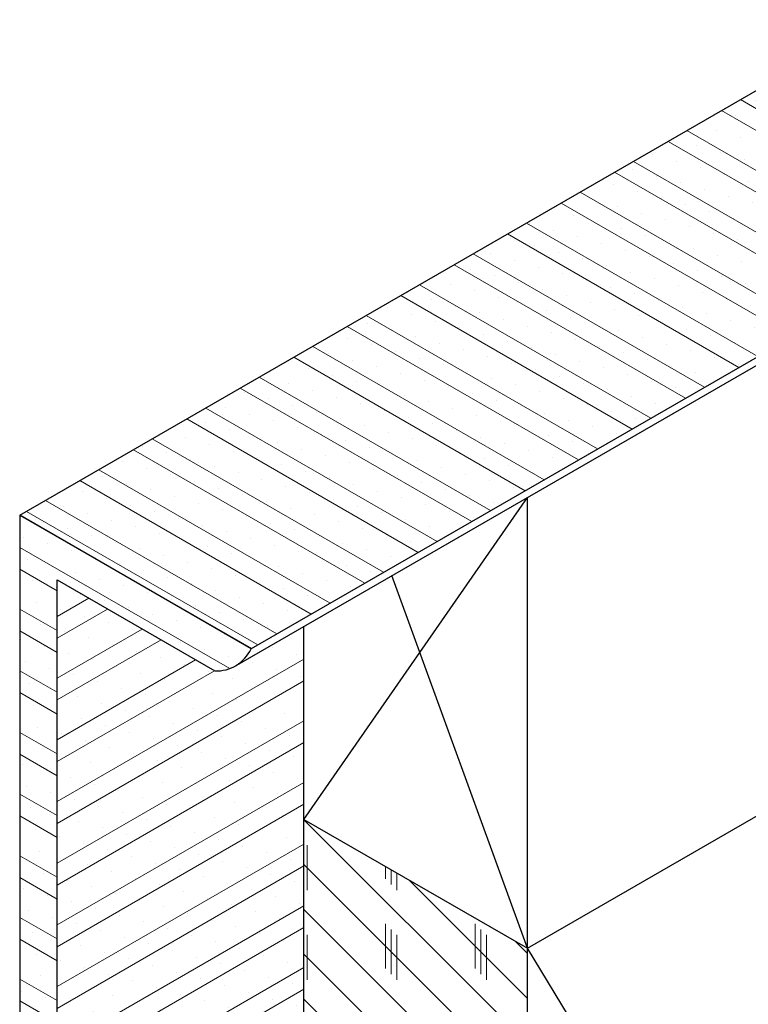
# Model space of a CAD drawing. Units: inches. Extents: x 1768.1 to 1829.9, y 6029.6 to 6095.4.
# Drawn here: x 1768.1 to 1778.4, y 6056 to 6069.8 of the extents above; entities that cross this region are included whole.
import ezdxf

# ---------------------------------------------------------------- set-up
doc = ezdxf.new("R2010")
doc.units = ezdxf.units.IN
doc.header["$LTSCALE"] = 12
doc.header["$MEASUREMENT"] = 0
for name, color, linetype in [('Granule Hatch', 7, 'Continuous'), ('Roof Lines', 7, 'Continuous'), ('Steel Hatch', 8, 'Continuous')]:
    doc.layers.add(name, color=color, linetype=linetype)
doc.layers.add('REF', color=5, linetype='Continuous', plot=False)
pattern_1 = [(150, (0, 0), (-0.375, -0.64951905), []), (150, (-0.3622, -0.09706), (-0.375, -0.64951905), [])]

msp = doc.modelspace()

# ---------------------------------------------------------------- hatches: boundary and pattern name
at = {"layer": 'Granule Hatch', "lineweight": 0, "true_color": 0x939598}
h = msp.add_hatch(dxfattribs=at)
h.set_pattern_fill('CORK', color=252, scale=3.56, angle=135)
h.set_pattern_definition([(135, (0, 0), (-0.314662518, -0.314662518), []), (270, (3e-17, 0.3147), (1.25865007, -1e-16), [0.62932504, -0.62932504]), (270, (-0.0787, 0.3933), (1.25865007, -1e-16), [0.62932504, -0.62932504]), (270, (-0.1573, 0.472), (1.25865007, -1e-16), [0.62932504, -0.62932504])])
h.paths.add_polyline_path([(1775.273, 6056.754), (1772.136, 6058.56), (1772.136, 6050.134), (1775.271, 6048.325), (1775.273, 6048.326)])
at = {"layer": 'Steel Hatch', "lineweight": 0, "true_color": 0xc7c8ca}
h = msp.add_hatch(dxfattribs=at)
h.set_pattern_fill('DOTS', color=9, scale=5, angle=101)
edge = h.paths.add_edge_path()
edge.add_spline(control_points=[(1783.064, 6067.696), (1783.048, 6067.797), (1782.946, 6068.017), (1782.435, 6067.877), (1782.242, 6068.328), (1781.95, 6068.568), (1781.419, 6068.559), (1780.902, 6069.201), (1780.079, 6069.166), (1779.808, 6069.399), (1779.749, 6069.529)], knot_values=[0.321352, 0.321352, 0.321352, 0.321352, 0.5993, 1.042249, 1.482095, 1.885223, 2.106285, 3.016264, 4.050917, 4.281857, 4.281857, 4.281857, 4.281857], degree=3, periodic=0)
edge.add_line((1779.749, 6069.529), (1768.148, 6062.832))
edge.add_line((1768.148, 6062.832), (1771.398, 6060.96))
edge.add_line((1771.398, 6060.96), (1783.064, 6067.696))
at = {"layer": 'Steel Hatch', "lineweight": 0, "true_color": 0xb3b4b7}
h = msp.add_hatch(dxfattribs=at)
h.set_pattern_fill('STEEL', color=253, scale=6, angle=105)
h.set_pattern_definition(pattern_1)
edge = h.paths.add_edge_path()
edge.add_spline(control_points=[(1783.064, 6067.696), (1783.048, 6067.797), (1782.946, 6068.017), (1782.435, 6067.877), (1782.242, 6068.328), (1781.95, 6068.568), (1781.419, 6068.559), (1780.902, 6069.201), (1780.079, 6069.166), (1779.808, 6069.399), (1779.749, 6069.529)], knot_values=[0.321352, 0.321352, 0.321352, 0.321352, 0.5993, 1.042249, 1.482095, 1.885223, 2.106285, 3.016264, 4.050917, 4.281857, 4.281857, 4.281857, 4.281857], degree=3, periodic=0)
edge.add_line((1779.749, 6069.529), (1768.148, 6062.832))
edge.add_line((1768.148, 6062.832), (1771.398, 6060.96))
edge.add_line((1771.398, 6060.96), (1783.064, 6067.696))
h = msp.add_hatch(dxfattribs=at)
h.set_pattern_fill('STEEL', color=253, scale=6, angle=105)
h.set_pattern_definition(pattern_1)
h.paths.add_polyline_path([(1768.672, 6061.924), (1770.885, 6060.647, 0.30274), (1771.394, 6060.958), (1768.148, 6062.832), (1768.148, 6049.344), (1768.148, 6047.832), (1771.285, 6046.024, 0.259946), (1770.961, 6046.816), (1768.672, 6048.134)])
at = {"layer": 'Steel Hatch', "lineweight": 0, "true_color": 0xc7c8ca}
h = msp.add_hatch(dxfattribs=at)
h.set_pattern_fill('DOTS', color=9, scale=5, angle=101)
h.paths.add_polyline_path([(1768.672, 6061.924), (1770.885, 6060.647, 0.30274), (1771.394, 6060.958), (1768.148, 6062.832), (1768.148, 6049.344), (1768.148, 6047.832), (1771.285, 6046.024, 0.259946), (1770.961, 6046.816), (1768.672, 6048.134)])
h = msp.add_hatch(dxfattribs=at)
h.set_pattern_fill('DOTS', color=9, scale=5, angle=101)
h.paths.add_polyline_path([(1772.136, 6058.967), (1772.136, 6061.274), (1771.19, 6060.727, -0.149986), (1770.885, 6060.647), (1768.672, 6061.924), (1768.672, 6048.134), (1772.136, 6050.134)])
at = {"layer": 'Steel Hatch', "lineweight": 0, "true_color": 0xb3b4b7}
h = msp.add_hatch(dxfattribs=at)
h.set_pattern_fill('STEEL', color=253, scale=6, angle=165)
h.set_pattern_definition([(210, (0, 0), (0.375, -0.64951905), []), (210, (-0.09706, -0.3622), (0.375, -0.64951905), [])])
h.paths.add_polyline_path([(1772.136, 6058.967), (1772.136, 6061.274), (1771.19, 6060.727, -0.149986), (1770.885, 6060.647), (1768.672, 6061.924), (1768.672, 6048.134), (1772.136, 6050.134)])

# ---------------------------------------------------------------- linework, layer by layer
at = {"layer": 'REF'}
for q in [(1780.203, 6069.792), (1771.398, 6060.96)]:
    msp.add_line((1768.148, 6062.832), q, dxfattribs=at)
at = {"layer": 'Roof Lines', "lineweight": 30}
for p, q in [((1768.148, 6062.832), (1780.203, 6069.792)), ((1771.398, 6060.96), (1783.449, 6067.918)), ((1771.161, 6060.71), (1783.074, 6067.588))]:
    msp.add_line(p, q, dxfattribs=at)
at = {"layer": 'Roof Lines'}
for p, q in [((1772.136, 6058.56), (1775.273, 6063.084)), ((1775.273, 6056.754), (1775.273, 6063.084)), ((1775.273, 6056.754), (1773.37, 6061.986)), ((1772.136, 6058.967), (1772.136, 6061.274)), ((1772.136, 6050.134), (1772.136, 6058.967)), ((1772.136, 6058.56), (1775.273, 6056.754)), ((1775.273, 6048.326), (1775.273, 6056.754))]:
    msp.add_line(p, q, dxfattribs=at)
at = {"layer": 'Roof Lines', "color": 7}
for p, q in [((1775.273, 6056.754), (1783.449, 6061.475)), ((1778.341, 6051.687), (1775.273, 6056.754))]:
    msp.add_line(p, q, dxfattribs=at)
at = {"layer": 'Roof Lines', "lineweight": 30}
msp.add_lwpolyline([(1768.672, 6048.134), (1768.672, 6061.924), (1770.885, 6060.647, 0.30274), (1771.394, 6060.958), (1768.148, 6062.832), (1768.148, 6049.344)], format="xyb", dxfattribs=at)

doc.saveas('drawing.dxf')
